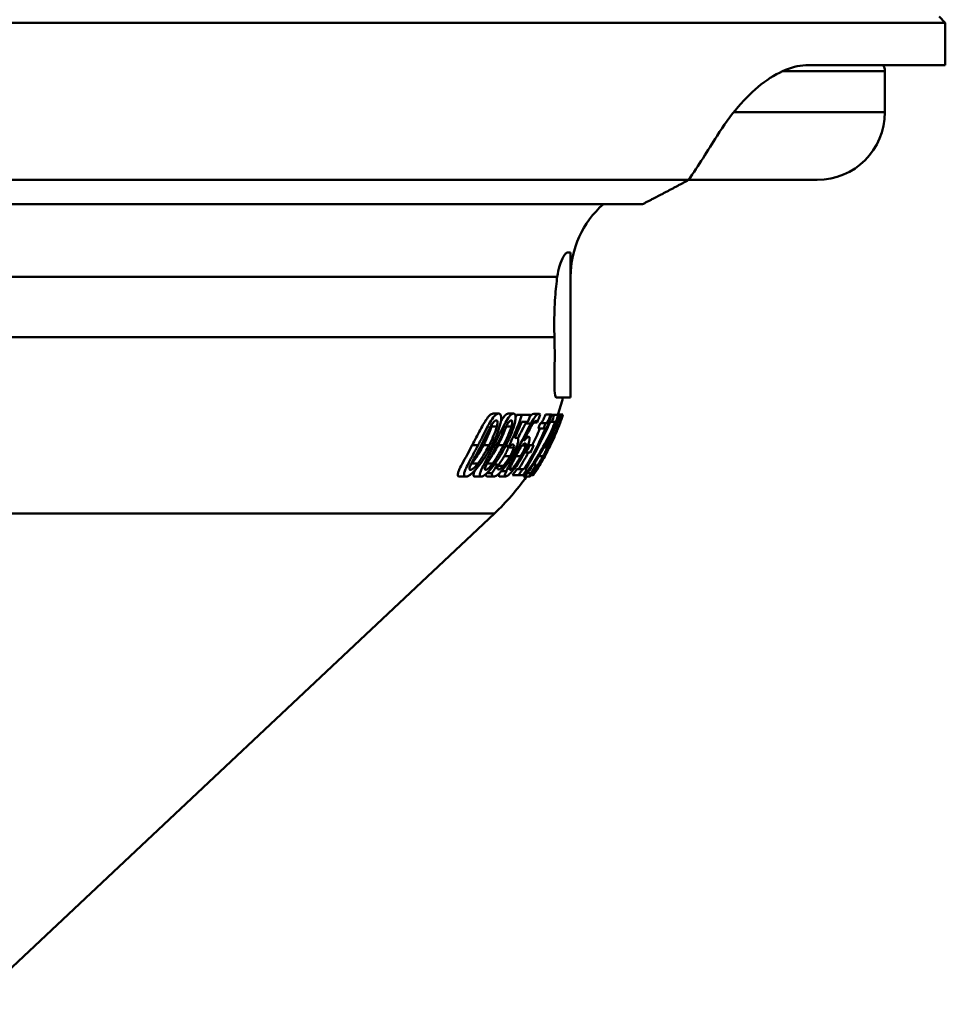
# Paper-space layout 'DF_1' of a CAD drawing. Units: millimetres. Extents: x 0 to 2100, y 0 to 3829.
# Drawn here: x 1016 to 1054, y 1557 to 1598 of the extents above; entities that cross this region are included whole.
import ezdxf

# ---------------------------------------------------------------- set-up
doc = ezdxf.new("R2010")
doc.units = ezdxf.units.MM
doc.header["$LTSCALE"] = 10
doc.layers.add('Visible Edges(ISO)', color=7, linetype='Continuous', lineweight=50)
doc.layers.add('Visible Tangent Edges(ISO)', color=7, linetype='Continuous', lineweight=50)

psp = doc.layouts.new('DF_1')

# ---------------------------------------------------------------- linework, layer by layer
at = {"layer": 'Visible Edges(ISO)'}
for p, q in [((1054.073, 1597.904), (1054.323, 1597.654)), ((1054.323, 1597.654), (928.323, 1597.654)), ((1054.323, 1595.904), (1054.323, 1597.654)), ((1054.323, 1595.904), (1048.659, 1595.904)), ((1051.823, 1593.954), (1051.823, 1595.654)), ((928.323, 1591.154), (1043.707, 1591.154)), ((1049.023, 1591.154), (1043.707, 1591.154)), ((1041.801, 1590.154), (929.323, 1590.154)), ((1038.823, 1588.154), (1038.687, 1588.154)), ((1038.823, 1588.154), (1038.823, 1582.154)), ((1038.823, 1582.154), (1038.24, 1582.154)), ((1035.846, 1581.493), (1035.622, 1581.493)), ((1036.462, 1581.493), (1036.242, 1581.493)), ((1036.807, 1581.442), (1036.588, 1581.442)), ((1036.807, 1581.442), (1037.163, 1581.442)), ((1037.509, 1581.489), (1037.294, 1581.489)), ((1037.991, 1581.45), (1037.778, 1581.45)), ((1037.991, 1581.45), (1038.029, 1581.45)), ((1038.145, 1581.442), (1038.027, 1581.442)), ((1038.145, 1581.442), (1038.315, 1581.442)), ((1038.504, 1581.45), (1038.296, 1581.45)), ((1038.352, 1581.442), (1038.315, 1581.442)), ((1038.352, 1581.442), (1038.442, 1581.442)), ((1038.493, 1581.442), (1038.442, 1581.442)), ((1038.493, 1581.442), (1038.499, 1581.442)), ((1037.058, 1581.148), (1036.789, 1581.148)), ((1037.439, 1581.132), (1037.306, 1581.132)), ((1037.442, 1581.132), (1037.439, 1581.132)), ((1037.787, 1581.102), (1037.571, 1581.102)), ((1038.042, 1581.148), (1037.923, 1581.148)), ((1038.184, 1581.148), (1038.042, 1581.148)), ((1038.34, 1581.148), (1038.274, 1581.148)), ((1038.385, 1581.102), (1038.379, 1581.102)), ((1037.698, 1580.873), (1037.48, 1580.873)), ((1037.769, 1580.873), (1037.698, 1580.873)), ((1038.296, 1580.873), (1038.291, 1580.873)), ((1036.575, 1580.496), (1036.515, 1580.496)), ((1037.083, 1580.539), (1036.972, 1580.539)), ((1038.025, 1580.496), (1038.009, 1580.496)), ((1036.26, 1580.154), (1036.132, 1580.154)), ((1036.474, 1580.099), (1036.243, 1580.099)), ((1036.962, 1580.174), (1036.813, 1580.174)), ((1036.97, 1579.884), (1036.916, 1579.884)), ((1037.146, 1579.884), (1036.97, 1579.884)), ((1037.128, 1580.188), (1037.056, 1580.188)), ((1037.128, 1580.188), (1037.302, 1580.188)), ((1037.86, 1580.099), (1037.71, 1580.099)), ((1037.745, 1579.801), (1037.733, 1579.801)), ((1037.823, 1580.154), (1037.74, 1580.154)), ((1037.783, 1579.801), (1037.745, 1579.801)), ((1037.793, 1579.801), (1037.789, 1579.801)), ((1037.897, 1580.071), (1037.923, 1580.071)), ((1037.927, 1580.154), (1037.91, 1580.154)), ((1037.93, 1580.071), (1037.933, 1580.071)), ((1035.562, 1579.031), (1035.358, 1579.031)), ((1035.795, 1579.386), (1035.663, 1579.386)), ((1035.795, 1579.386), (1035.802, 1579.386)), ((1036.038, 1579.331), (1035.795, 1579.331)), ((1036.831, 1579.197), (1036.59, 1579.197)), ((1036.831, 1579.197), (1036.903, 1579.197)), ((1036.952, 1579.197), (1037.015, 1579.197)), ((1037.168, 1579.031), (1037.032, 1579.031)), ((1037.393, 1579.386), (1037.277, 1579.386)), ((1037.435, 1579.331), (1037.369, 1579.331)), ((1037.393, 1579.386), (1037.395, 1579.386)), ((1037.441, 1579.197), (1037.435, 1579.197)), ((1034.483, 1578.889), (1034.224, 1578.889)), ((1035.119, 1578.889), (1034.863, 1578.889)), ((1035.645, 1578.889), (1035.393, 1578.889)), ((1036.134, 1578.889), (1035.884, 1578.889)), ((1036.662, 1578.942), (1036.416, 1578.942)), ((1036.846, 1578.942), (1036.662, 1578.942)), ((1036.924, 1578.942), (1036.846, 1578.942)), ((1037.124, 1578.889), (1036.879, 1578.889)), ((1036.966, 1578.942), (1036.924, 1578.942)), ((1037.262, 1578.942), (1037.181, 1578.942)), ((1037.268, 1578.942), (1037.262, 1578.942)), ((1037.274, 1578.942), (1037.268, 1578.942)), ((1014.073, 1557.073), (1035.671, 1577.367))]:
    psp.add_line(p, q, dxfattribs=at)
for centre, radius, start, end in [((1051.323, 1595.654), 0.5, 0, 30), ((1049.023, 1593.954), 2.8, 270, 0), ((991.323, 1626.154), 63, 326.25101, 328.22063), ((1042.823, 1587.154), 4, 131.4096, 180), ((1028.823, 1584.654), 10, 341.2627, 345.5225), ((1028.823, 1584.654), 10, 313.2172, 324.7955)]:
    psp.add_arc(centre, radius, start, end, dxfattribs=at)
for points, knots in [([(1048.659, 1595.904), (1048.063, 1595.904), (1047.378, 1595.635), (1046.056, 1594.589), (1045.421, 1593.85), (1044.879, 1592.975)], [1.5584202, 1.5584202, 1.5584202, 1.5584202, 1.9895855, 1.9895855, 2.3916938, 2.3916938, 2.3916938, 2.3916938]), ([(1038.269, 1587.154), (1038.291, 1587.317), (1038.326, 1587.463), (1038.417, 1587.758), (1038.478, 1587.892), (1038.568, 1588.047), (1038.6, 1588.092), (1038.641, 1588.133), (1038.653, 1588.142), (1038.67, 1588.151), (1038.675, 1588.153), (1038.682, 1588.154), (1038.685, 1588.154), (1038.687, 1588.154)], [-0.507901, -0.507901, -0.507901, -0.507901, -0.4420864, -0.4420864, -0.3540923, -0.3540923, -0.2980956, -0.2980956, -0.2722513, -0.2722513, -0.2592751, -0.2592751, -0.2524281, -0.2524281, -0.2524281, -0.2524281]), ([(1038.152, 1584.654), (1038.147, 1584.823), (1038.145, 1584.991), (1038.145, 1585.154), (1038.145, 1585.531), (1038.158, 1585.933), (1038.205, 1586.618), (1038.235, 1586.911), (1038.269, 1587.154)], [-0.0490599, -0.0490599, -0.0490599, -0.0490599, 0, 0, 0, 0.1130372, 0.1130372, 0.2099584, 0.2099584, 0.2099584, 0.2099584]), ([(1038.24, 1582.154), (1038.238, 1582.154), (1038.235, 1582.155), (1038.223, 1582.157), (1038.215, 1582.164), (1038.195, 1582.192), (1038.185, 1582.22), (1038.157, 1582.354), (1038.15, 1582.513), (1038.15, 1582.954), (1038.157, 1583.237), (1038.164, 1583.895), (1038.163, 1584.266), (1038.152, 1584.654)], [-0.4227633, -0.4227633, -0.4227633, -0.4227633, -0.415875, -0.415875, -0.3874556, -0.3874556, -0.3432671, -0.3432671, -0.2332704, -0.2332704, -0.1183523, -0.1183523, -0.000176, -0.000176, -0.000176, -0.000176]), ([(1034.755, 1580.19), (1034.864, 1580.393), (1034.975, 1580.611), (1035.198, 1581.036), (1035.273, 1581.162), (1035.377, 1581.316), (1035.424, 1581.375), (1035.498, 1581.443), (1035.524, 1581.461), (1035.575, 1581.487), (1035.6, 1581.493), (1035.622, 1581.493)], [0, 0, 0, 0, 0.0689718, 0.0689718, 0.1480065, 0.1480065, 0.2199192, 0.2199192, 0.26288, 0.26288, 0.3095759, 0.3095759, 0.3095759, 0.3095759]), ([(1035.846, 1581.493), (1035.813, 1581.493), (1035.778, 1581.481), (1035.7, 1581.426), (1035.661, 1581.387), (1035.556, 1581.253), (1035.497, 1581.155), (1035.322, 1580.844), (1035.18, 1580.553), (1035.046, 1580.29), (1035.02, 1580.24), (1034.994, 1580.19)], [-0.1495035, -0.1495035, -0.1495035, -0.1495035, -0.131368, -0.131368, -0.1142894, -0.1142894, -0.0885905, -0.0885905, -0.0169406, -0.0169406, 0, 0, 0, 0]), ([(1035.565, 1580.192), (1035.653, 1580.364), (1035.737, 1580.548), (1035.852, 1580.849), (1035.894, 1580.98), (1035.942, 1581.187), (1035.949, 1581.248), (1035.954, 1581.344), (1035.95, 1581.387), (1035.926, 1581.459), (1035.904, 1581.48), (1035.868, 1581.491), (1035.857, 1581.493), (1035.846, 1581.493)], [-0.1337435, -0.1337435, -0.1337435, -0.1337435, -0.0999357, -0.0999357, -0.0763149, -0.0763149, -0.0585448, -0.0585448, -0.0366046, -0.0366046, -0.010089, -0.010089, 0, 0, 0, 0]), ([(1036.462, 1581.493), (1036.434, 1581.493), (1036.401, 1581.481), (1036.33, 1581.424), (1036.294, 1581.383), (1036.196, 1581.246), (1036.141, 1581.148), (1035.972, 1580.835), (1035.832, 1580.54), (1035.706, 1580.288), (1035.681, 1580.239), (1035.656, 1580.19)], [-0.1413089, -0.1413089, -0.1413089, -0.1413089, -0.1243525, -0.1243525, -0.1083779, -0.1083779, -0.0847168, -0.0847168, -0.016433, -0.016433, 0, 0, 0, 0]), ([(1035.939, 1581.184), (1035.951, 1581.205), (1035.962, 1581.223), (1036.018, 1581.312), (1036.061, 1581.371), (1036.128, 1581.44), (1036.152, 1581.46), (1036.199, 1581.487), (1036.221, 1581.493), (1036.242, 1581.493)], [0.1310026, 0.1310026, 0.1310026, 0.1310026, 0.1471709, 0.1471709, 0.2191898, 0.2191898, 0.2638637, 0.2638637, 0.3127027, 0.3127027, 0.3127027, 0.3127027]), ([(1036.151, 1580.192), (1036.236, 1580.359), (1036.317, 1580.537), (1036.433, 1580.837), (1036.479, 1580.973), (1036.532, 1581.187), (1036.541, 1581.249), (1036.549, 1581.345), (1036.548, 1581.388), (1036.53, 1581.459), (1036.512, 1581.48), (1036.48, 1581.491), (1036.471, 1581.493), (1036.462, 1581.493)], [-0.1310662, -0.1310662, -0.1310662, -0.1310662, -0.0994211, -0.0994211, -0.0758242, -0.0758242, -0.058089, -0.058089, -0.036076, -0.036076, -0.0097112, -0.0097112, 0, 0, 0, 0]), ([(1036.807, 1581.442), (1036.732, 1581.223), (1036.65, 1581.011), (1036.474, 1580.593), (1036.372, 1580.373), (1036.26, 1580.154)], [0.3065717, 0.3065717, 0.3065717, 0.3065717, 0.3725548, 0.3725548, 0.4427232, 0.4427232, 0.4427232, 0.4427232]), ([(1036.952, 1579.197), (1037.28, 1579.711), (1037.558, 1580.25), (1037.864, 1580.985), (1037.95, 1581.214), (1038.029, 1581.45)], [5.550899, 5.550899, 5.550899, 5.550899, 5.7187174, 5.7187174, 5.7895673, 5.7895673, 5.7895673, 5.7895673]), ([(1037.138, 1581.368), (1037.157, 1581.392), (1037.177, 1581.417), (1037.236, 1581.473), (1037.268, 1581.489), (1037.294, 1581.489)], [0.04407991, 0.04407991, 0.04407991, 0.04407991, 0.05526832, 0.05526832, 0.07533759, 0.07533759, 0.07533759, 0.07533759]), ([(1037.509, 1581.489), (1037.49, 1581.489), (1037.467, 1581.48), (1037.409, 1581.436), (1037.38, 1581.4), (1037.312, 1581.313), (1037.259, 1581.23), (1037.193, 1581.113), (1037.186, 1581.1), (1037.178, 1581.086)], [-0.08036763, -0.08036763, -0.08036763, -0.08036763, -0.06639482, -0.06639482, -0.04900653, -0.04900653, -0.0056673, -0.0056673, 0, 0, 0, 0]), ([(1037.556, 1581.454), (1037.549, 1581.481), (1037.531, 1581.488), (1037.512, 1581.489), (1037.51, 1581.489), (1037.509, 1581.489)], [-0.0284346, -0.0284346, -0.0284346, -0.0284346, -0.00189053, -0.00189053, 0, 0, 0, 0]), ([(1037.571, 1581.102), (1037.591, 1581.102), (1037.614, 1581.114), (1037.656, 1581.169), (1037.669, 1581.192), (1037.69, 1581.231), (1037.703, 1581.259), (1037.737, 1581.339), (1037.759, 1581.395), (1037.778, 1581.45)], [0, 0, 0, 0, 0.0374709, 0.0374709, 0.0604607, 0.0604607, 0.094345, 0.094345, 0.1490064, 0.1490064, 0.1490064, 0.1490064]), ([(1037.991, 1581.45), (1037.971, 1581.393), (1037.949, 1581.334), (1037.914, 1581.252), (1037.902, 1581.225), (1037.882, 1581.188), (1037.869, 1581.165), (1037.831, 1581.117), (1037.812, 1581.106), (1037.793, 1581.102), (1037.79, 1581.102), (1037.787, 1581.102)], [-0.1512587, -0.1512587, -0.1512587, -0.1512587, -0.0907519, -0.0907519, -0.0550343, -0.0550343, -0.0335603, -0.0335603, -0.0055128, -0.0055128, 0, 0, 0, 0]), ([(1038.352, 1581.442), (1038.273, 1581.205), (1038.187, 1580.975), (1038.014, 1580.558), (1037.922, 1580.356), (1037.823, 1580.154)], [0.3061032, 0.3061032, 0.3061032, 0.3061032, 0.3771989, 0.3771989, 0.4415785, 0.4415785, 0.4415785, 0.4415785]), ([(1038.493, 1581.442), (1038.38, 1581.119), (1038.249, 1580.808), (1038.052, 1580.395), (1037.991, 1580.275), (1037.927, 1580.154)], [0.4019937, 0.4019937, 0.4019937, 0.4019937, 0.5263297, 0.5263297, 0.5764085, 0.5764085, 0.5764085, 0.5764085]), ([(1037.93, 1580.071), (1038.045, 1580.299), (1038.149, 1580.527), (1038.333, 1580.972), (1038.419, 1581.203), (1038.499, 1581.442)], [5.5926617, 5.5926617, 5.5926617, 5.5926617, 5.6653074, 5.6653074, 5.7368751, 5.7368751, 5.7368751, 5.7368751]), ([(1038.504, 1581.45), (1038.493, 1581.416), (1038.481, 1581.381), (1038.46, 1581.32), (1038.451, 1581.292), (1038.432, 1581.239), (1038.424, 1581.215), (1038.413, 1581.184), (1038.405, 1581.161), (1038.389, 1581.116), (1038.386, 1581.105), (1038.385, 1581.102), (1038.385, 1581.102), (1038.385, 1581.102)], [-0.1684629, -0.1684629, -0.1684629, -0.1684629, -0.1266052, -0.1266052, -0.0906771, -0.0906771, -0.0530418, -0.0530418, -0.0319997, -0.0319997, -0.0053244, -0.0053244, 0, 0, 0, 0]), ([(1035.507, 1580.952), (1035.538, 1581.008), (1035.571, 1581.061), (1035.635, 1581.15), (1035.658, 1581.172), (1035.701, 1581.206), (1035.724, 1581.215), (1035.745, 1581.215)], [-0.03973969, -0.03973969, -0.03973969, -0.03973969, -0.02927787, -0.02927787, -0.01872238, -0.01872238, 0, 0, 0, 0]), ([(1035.745, 1581.215), (1035.757, 1581.215), (1035.769, 1581.212), (1035.786, 1581.197), (1035.793, 1581.186), (1035.799, 1581.161), (1035.802, 1581.139), (1035.795, 1581.055), (1035.784, 1581.006), (1035.77, 1580.956)], [-0.09094141, -0.09094141, -0.09094141, -0.09094141, -0.06015089, -0.06015089, -0.03330972, -0.03330972, -0.01670823, -0.01670823, 0, 0, 0, 0]), ([(1036.144, 1580.952), (1036.174, 1581.009), (1036.206, 1581.064), (1036.266, 1581.151), (1036.286, 1581.173), (1036.324, 1581.207), (1036.345, 1581.215), (1036.363, 1581.215)], [-0.03978156, -0.03978156, -0.03978156, -0.03978156, -0.02866644, -0.02866644, -0.01814617, -0.01814617, 0, 0, 0, 0]), ([(1036.363, 1581.215), (1036.373, 1581.215), (1036.383, 1581.212), (1036.397, 1581.198), (1036.402, 1581.187), (1036.407, 1581.162), (1036.409, 1581.141), (1036.399, 1581.057), (1036.387, 1581.007), (1036.372, 1580.956)], [-0.08987563, -0.08987563, -0.08987563, -0.08987563, -0.05996572, -0.05996572, -0.03373441, -0.03373441, -0.01698716, -0.01698716, 0, 0, 0, 0]), ([(1036.508, 1580.482), (1036.558, 1580.59), (1036.606, 1580.698), (1036.698, 1580.917), (1036.744, 1581.031), (1036.789, 1581.148)], [5.82377997, 5.82377997, 5.82377997, 5.82377997, 5.85861888, 5.85861888, 5.89495933, 5.89495933, 5.89495933, 5.89495933]), ([(1036.638, 1580.474), (1036.683, 1580.561), (1036.728, 1580.649), (1036.836, 1580.858), (1036.898, 1580.977), (1036.959, 1581.086)], [0.04895765, 0.04895765, 0.04895765, 0.04895765, 0.0780861, 0.0780861, 0.12133232, 0.12133232, 0.12133232, 0.12133232]), ([(1037.178, 1581.086), (1037.107, 1580.955), (1037.032, 1580.809), (1036.894, 1580.534), (1036.807, 1580.357), (1036.667, 1580.086), (1036.655, 1580.063), (1036.643, 1580.04)], [-0.1965508, -0.1965508, -0.1965508, -0.1965508, -0.0916092, -0.0916092, -0.0077263, -0.0077263, 0, 0, 0, 0]), ([(1036.885, 1580.364), (1036.943, 1580.481), (1037.002, 1580.601), (1037.107, 1580.806), (1037.154, 1580.896), (1037.228, 1581.023), (1037.265, 1581.082), (1037.334, 1581.167), (1037.361, 1581.189), (1037.388, 1581.198), (1037.393, 1581.199), (1037.398, 1581.199)], [-0.1697904, -0.1697904, -0.1697904, -0.1697904, -0.1137045, -0.1137045, -0.0664927, -0.0664927, -0.035298, -0.035298, -0.0069615, -0.0069615, 0, 0, 0, 0]), ([(1038.184, 1581.148), (1038.116, 1580.984), (1038.044, 1580.825), (1037.698, 1580.102), (1037.342, 1579.504), (1036.924, 1578.942)], [0.3785808, 0.3785808, 0.3785808, 0.3785808, 0.4352808, 0.4352808, 0.6439579, 0.6439579, 0.6439579, 0.6439579]), ([(1036.966, 1578.942), (1037.382, 1579.504), (1037.734, 1580.102), (1038.065, 1580.799), (1038.124, 1580.932), (1038.182, 1581.067)], [5.7921475, 5.7921475, 5.7921475, 5.7921475, 5.9998342, 5.9998342, 6.0469347, 6.0469347, 6.0469347, 6.0469347]), ([(1037.398, 1581.199), (1037.41, 1581.199), (1037.42, 1581.193), (1037.431, 1581.174), (1037.437, 1581.159), (1037.439, 1581.136), (1037.439, 1581.134), (1037.439, 1581.132)], [-0.0480632, -0.0480632, -0.0480632, -0.0480632, -0.0162087, -0.0162087, -0.00120054, -0.00120054, 0, 0, 0, 0]), ([(1037.596, 1580.367), (1037.676, 1580.517), (1037.751, 1580.667), (1037.872, 1580.923), (1037.922, 1581.035), (1037.97, 1581.148)], [5.84851955, 5.84851955, 5.84851955, 5.84851955, 5.90257245, 5.90257245, 5.94232887, 5.94232887, 5.94232887, 5.94232887]), ([(1037.897, 1580.071), (1037.977, 1580.219), (1038.051, 1580.367), (1038.202, 1580.685), (1038.28, 1580.864), (1038.352, 1581.047)], [6.4956978, 6.4956978, 6.4956978, 6.4956978, 6.5568371, 6.5568371, 6.6294176, 6.6294176, 6.6294176, 6.6294176]), ([(1038.352, 1581.047), (1038.314, 1580.947), (1038.275, 1580.848), (1038.143, 1580.528), (1038.039, 1580.299), (1037.923, 1580.071)], [0.3462641, 0.3462641, 0.3462641, 0.3462641, 0.377611, 0.377611, 0.450279, 0.450279, 0.450279, 0.450279]), ([(1038.002, 1580.482), (1038.044, 1580.573), (1038.083, 1580.665), (1038.173, 1580.883), (1038.225, 1581.014), (1038.274, 1581.148)], [5.64944912, 5.64944912, 5.64944912, 5.64944912, 5.67883762, 5.67883762, 5.72026972, 5.72026972, 5.72026972, 5.72026972]), ([(1035.121, 1580.19), (1035.196, 1580.336), (1035.27, 1580.483), (1035.394, 1580.736), (1035.452, 1580.853), (1035.507, 1580.952)], [-0.0853358, -0.0853358, -0.0853358, -0.0853358, -0.03591867, -0.03591867, 0, 0, 0, 0]), ([(1035.213, 1580.192), (1035.258, 1580.277), (1035.302, 1580.365), (1035.47, 1580.72), (1035.517, 1580.864), (1035.543, 1580.956)], [0, 0, 0, 0, 0.0289231, 0.0289231, 0.1182822, 0.1182822, 0.1182822, 0.1182822]), ([(1035.77, 1580.956), (1035.737, 1580.833), (1035.683, 1580.699), (1035.596, 1580.491), (1035.523, 1580.336), (1035.449, 1580.192)], [-0.06860535, -0.06860535, -0.06860535, -0.06860535, -0.04872839, -0.04872839, 0, 0, 0, 0]), ([(1035.766, 1580.19), (1035.841, 1580.336), (1035.913, 1580.483), (1036.035, 1580.736), (1036.091, 1580.853), (1036.144, 1580.952)], [-0.08488699, -0.08488699, -0.08488699, -0.08488699, -0.03566, -0.03566, 0, 0, 0, 0]), ([(1035.819, 1580.192), (1035.863, 1580.278), (1035.907, 1580.366), (1036.074, 1580.723), (1036.121, 1580.866), (1036.148, 1580.956)], [0, 0, 0, 0, 0.0290129, 0.0290129, 0.1187113, 0.1187113, 0.1187113, 0.1187113]), ([(1036.372, 1580.956), (1036.337, 1580.833), (1036.283, 1580.699), (1036.197, 1580.492), (1036.125, 1580.337), (1036.051, 1580.192)], [-0.06853189, -0.06853189, -0.06853189, -0.06853189, -0.04866369, -0.04866369, 0, 0, 0, 0]), ([(1037.769, 1580.873), (1037.755, 1580.838), (1037.741, 1580.803), (1037.511, 1580.251), (1037.233, 1579.711), (1036.903, 1579.197)], [0.3648804, 0.3648804, 0.3648804, 0.3648804, 0.3760977, 0.3760977, 0.544112, 0.544112, 0.544112, 0.544112]), ([(1037.236, 1580.188), (1037.348, 1580.409), (1037.449, 1580.629), (1037.543, 1580.854), (1037.547, 1580.863), (1037.551, 1580.873)], [5.54166722, 5.54166722, 5.54166722, 5.54166722, 5.61184649, 5.61184649, 5.61487797, 5.61487797, 5.61487797, 5.61487797]), ([(1038.294, 1580.873), (1038.278, 1580.832), (1038.261, 1580.791), (1038.152, 1580.527), (1038.048, 1580.299), (1037.932, 1580.071)], [0.36458068, 0.36458068, 0.36458068, 0.36458068, 0.3776382, 0.3776382, 0.45027009, 0.45027009, 0.45027009, 0.45027009]), ([(1036.26, 1580.154), (1036.292, 1580.172), (1036.363, 1580.211), (1036.42, 1580.214), (1036.423, 1580.214), (1036.425, 1580.214)], [-0.06403108, -0.06403108, -0.06403108, -0.06403108, -0.00309698, -0.00309698, 0, 0, 0, 0]), ([(1036.4, 1579.736), (1036.443, 1579.814), (1036.488, 1579.896), (1036.552, 1580.032), (1036.578, 1580.091), (1036.624, 1580.217), (1036.639, 1580.272), (1036.649, 1580.326), (1036.65, 1580.333), (1036.651, 1580.34)], [-0.08120468, -0.08120468, -0.08120468, -0.08120468, -0.04891467, -0.04891467, -0.02567372, -0.02567372, -0.00336101, -0.00336101, 0, 0, 0, 0]), ([(1036.425, 1580.214), (1036.454, 1580.214), (1036.473, 1580.201), (1036.482, 1580.158), (1036.482, 1580.138), (1036.476, 1580.108), (1036.475, 1580.103), (1036.474, 1580.099)], [-0.03945029, -0.03945029, -0.03945029, -0.03945029, -0.01485072, -0.01485072, -0.00205578, -0.00205578, 0, 0, 0, 0]), ([(1036.575, 1580.496), (1036.564, 1580.496), (1036.544, 1580.495), (1036.511, 1580.483), (1036.509, 1580.482), (1036.508, 1580.482)], [-0.03166601, -0.03166601, -0.03166601, -0.03166601, -0.00141849, -0.00141849, 0, 0, 0, 0]), ([(1036.651, 1580.34), (1036.656, 1580.368), (1036.658, 1580.393), (1036.657, 1580.434), (1036.653, 1580.45), (1036.641, 1580.474), (1036.626, 1580.493), (1036.583, 1580.496), (1036.579, 1580.496), (1036.575, 1580.496)], [-0.1407173, -0.1407173, -0.1407173, -0.1407173, -0.0957162, -0.0957162, -0.0530945, -0.0530945, -0.0042993, -0.0042993, 0, 0, 0, 0]), ([(1036.767, 1580.123), (1036.818, 1580.182), (1036.849, 1580.21), (1036.895, 1580.249), (1036.918, 1580.261), (1036.936, 1580.261)], [-0.04055549, -0.04055549, -0.04055549, -0.04055549, -0.024369, -0.024369, 0, 0, 0, 0]), ([(1036.845, 1579.752), (1036.89, 1579.832), (1036.933, 1579.915), (1036.999, 1580.054), (1037.032, 1580.125), (1037.084, 1580.262), (1037.101, 1580.319), (1037.114, 1580.376), (1037.116, 1580.383), (1037.117, 1580.391)], [-0.0901709, -0.0901709, -0.0901709, -0.0901709, -0.05326268, -0.05326268, -0.02688138, -0.02688138, -0.00369297, -0.00369297, 0, 0, 0, 0]), ([(1037.083, 1580.539), (1037.063, 1580.539), (1037.038, 1580.526), (1036.989, 1580.482), (1036.956, 1580.45), (1036.895, 1580.376), (1036.89, 1580.37), (1036.885, 1580.364)], [-0.1196009, -0.1196009, -0.1196009, -0.1196009, -0.0443229, -0.0443229, -0.0034267, -0.0034267, 0, 0, 0, 0]), ([(1036.936, 1580.261), (1036.949, 1580.261), (1036.964, 1580.255), (1036.97, 1580.22), (1036.968, 1580.2), (1036.962, 1580.174)], [-0.03402682, -0.03402682, -0.03402682, -0.03402682, -0.01266607, -0.01266607, 0, 0, 0, 0]), ([(1037.117, 1580.391), (1037.127, 1580.439), (1037.131, 1580.483), (1037.122, 1580.517), (1037.114, 1580.535), (1037.087, 1580.538), (1037.085, 1580.539), (1037.083, 1580.539)], [-0.1153577, -0.1153577, -0.1153577, -0.1153577, -0.0404935, -0.0404935, -0.0031823, -0.0031823, 0, 0, 0, 0]), ([(1037.697, 1579.736), (1037.738, 1579.811), (1037.78, 1579.89), (1037.854, 1580.036), (1037.881, 1580.091), (1037.935, 1580.208), (1037.962, 1580.268), (1037.985, 1580.327), (1037.988, 1580.334), (1037.99, 1580.34)], [-0.0656148, -0.0656148, -0.0656148, -0.0656148, -0.04647985, -0.04647985, -0.02829823, -0.02829823, -0.00327734, -0.00327734, 0, 0, 0, 0]), ([(1037.823, 1580.154), (1037.84, 1580.174), (1037.858, 1580.192), (1037.865, 1580.199), (1037.87, 1580.203), (1037.879, 1580.211), (1037.884, 1580.213), (1037.889, 1580.214), (1037.889, 1580.214), (1037.89, 1580.214)], [-0.03278851, -0.03278851, -0.03278851, -0.03278851, -0.02680399, -0.02680399, -0.01720403, -0.01720403, -0.00283811, -0.00283811, 0, 0, 0, 0]), ([(1037.89, 1580.214), (1037.898, 1580.214), (1037.896, 1580.198), (1037.885, 1580.161), (1037.877, 1580.14), (1037.864, 1580.107), (1037.862, 1580.103), (1037.86, 1580.099)], [-0.03674858, -0.03674858, -0.03674858, -0.03674858, -0.01620264, -0.01620264, -0.00200675, -0.00200675, 0, 0, 0, 0]), ([(1037.99, 1580.34), (1038.001, 1580.368), (1038.011, 1580.393), (1038.025, 1580.434), (1038.029, 1580.45), (1038.034, 1580.474), (1038.037, 1580.493), (1038.027, 1580.496), (1038.026, 1580.496), (1038.025, 1580.496)], [-0.1398416, -0.1398416, -0.1398416, -0.1398416, -0.0942669, -0.0942669, -0.0517501, -0.0517501, -0.0039534, -0.0039534, 0, 0, 0, 0]), ([(1038.025, 1580.496), (1038.022, 1580.496), (1038.016, 1580.495), (1038.003, 1580.483), (1038.003, 1580.482), (1038.002, 1580.482)], [-0.03039814, -0.03039814, -0.03039814, -0.03039814, -0.00128573, -0.00128573, 0, 0, 0, 0]), ([(1034.224, 1578.889), (1034.194, 1578.889), (1034.17, 1578.899), (1034.15, 1578.944), (1034.149, 1578.972), (1034.163, 1579.045), (1034.177, 1579.087), (1034.212, 1579.172), (1034.24, 1579.235), (1034.402, 1579.55), (1034.568, 1579.839), (1034.755, 1580.19)], [0, 0, 0, 0, 0.0261211, 0.0261211, 0.0457558, 0.0457558, 0.0644573, 0.0644573, 0.0801246, 0.0801246, 0.1136293, 0.1136293, 0.1136293, 0.1136293]), ([(1034.994, 1580.19), (1034.849, 1579.912), (1034.717, 1579.672), (1034.541, 1579.335), (1034.5, 1579.248), (1034.453, 1579.139), (1034.433, 1579.087), (1034.41, 1579), (1034.407, 1578.967), (1034.415, 1578.924), (1034.423, 1578.911), (1034.441, 1578.898), (1034.448, 1578.895), (1034.46, 1578.892), (1034.464, 1578.891), (1034.473, 1578.89), (1034.478, 1578.889), (1034.483, 1578.889)], [-0.1202343, -0.1202343, -0.1202343, -0.1202343, -0.0926923, -0.0926923, -0.0723959, -0.0723959, -0.0513838, -0.0513838, -0.0316006, -0.0316006, -0.0166985, -0.0166985, -0.0086258, -0.0086258, -0.0043735, -0.0043735, 0, 0, 0, 0]), ([(1034.483, 1578.889), (1034.515, 1578.889), (1034.553, 1578.9), (1034.642, 1578.948), (1034.691, 1578.984), (1034.838, 1579.113), (1034.931, 1579.218), (1035.149, 1579.488), (1035.32, 1579.739), (1035.513, 1580.094), (1035.539, 1580.143), (1035.565, 1580.192)], [-0.2204579, -0.2204579, -0.2204579, -0.2204579, -0.1940181, -0.1940181, -0.1681019, -0.1681019, -0.1213853, -0.1213853, -0.0165568, -0.0165568, 0, 0, 0, 0]), ([(1034.718, 1579.436), (1034.783, 1579.568), (1034.854, 1579.696), (1034.951, 1579.871), (1035.031, 1580.018), (1035.121, 1580.19)], [-0.08435475, -0.08435475, -0.08435475, -0.08435475, -0.05829178, -0.05829178, 0, 0, 0, 0]), ([(1034.734, 1579.43), (1034.789, 1579.5), (1034.845, 1579.578), (1034.992, 1579.799), (1035.104, 1579.986), (1035.213, 1580.192)], [0, 0, 0, 0, 0.02775621, 0.02775621, 0.0801798, 0.0801798, 0.0801798, 0.0801798]), ([(1035.449, 1580.192), (1035.33, 1579.962), (1035.24, 1579.814), (1035.131, 1579.638), (1035.055, 1579.525), (1034.982, 1579.43)], [-0.06227843, -0.06227843, -0.06227843, -0.06227843, -0.03764255, -0.03764255, 0, 0, 0, 0]), ([(1035.656, 1580.19), (1035.515, 1579.916), (1035.388, 1579.682), (1035.216, 1579.356), (1035.169, 1579.263), (1035.113, 1579.14), (1035.091, 1579.086), (1035.064, 1578.999), (1035.059, 1578.965), (1035.063, 1578.923), (1035.069, 1578.91), (1035.083, 1578.898), (1035.089, 1578.895), (1035.099, 1578.892), (1035.103, 1578.891), (1035.11, 1578.89), (1035.114, 1578.889), (1035.119, 1578.889)], [-0.1340862, -0.1340862, -0.1340862, -0.1340862, -0.0979648, -0.0979648, -0.0725486, -0.0725486, -0.0509157, -0.0509157, -0.0308118, -0.0308118, -0.016223, -0.016223, -0.0083637, -0.0083637, -0.0042351, -0.0042351, 0, 0, 0, 0]), ([(1035.119, 1578.889), (1035.146, 1578.889), (1035.181, 1578.901), (1035.264, 1578.95), (1035.31, 1578.987), (1035.449, 1579.116), (1035.536, 1579.22), (1035.745, 1579.49), (1035.912, 1579.742), (1036.102, 1580.096), (1036.127, 1580.144), (1036.151, 1580.192)], [-0.2200359, -0.2200359, -0.2200359, -0.2200359, -0.1930811, -0.1930811, -0.1666977, -0.1666977, -0.1207382, -0.1207382, -0.0161255, -0.0161255, 0, 0, 0, 0]), ([(1035.366, 1579.436), (1035.433, 1579.568), (1035.503, 1579.696), (1035.599, 1579.871), (1035.678, 1580.017), (1035.766, 1580.19)], [-0.08414256, -0.08414256, -0.08414256, -0.08414256, -0.05813947, -0.05813947, 0, 0, 0, 0]), ([(1035.391, 1579.485), (1035.431, 1579.54), (1035.471, 1579.599), (1035.601, 1579.799), (1035.711, 1579.985), (1035.819, 1580.192)], [0.00697131, 0.00697131, 0.00697131, 0.00697131, 0.02766495, 0.02766495, 0.07920375, 0.07920375, 0.07920375, 0.07920375]), ([(1036.051, 1580.192), (1035.934, 1579.961), (1035.845, 1579.814), (1035.739, 1579.638), (1035.665, 1579.525), (1035.595, 1579.43)], [-0.06162335, -0.06162335, -0.06162335, -0.06162335, -0.0372808, -0.0372808, 0, 0, 0, 0]), ([(1036.079, 1579.738), (1036.108, 1579.788), (1036.138, 1579.842), (1036.175, 1579.917), (1036.196, 1579.96), (1036.227, 1580.041), (1036.237, 1580.072), (1036.243, 1580.099)], [0, 0, 0, 0, 0.0173684, 0.0173684, 0.02558612, 0.02558612, 0.03160455, 0.03160455, 0.03160455, 0.03160455]), ([(1036.643, 1580.04), (1036.473, 1579.714), (1036.364, 1579.517), (1036.251, 1579.3), (1036.208, 1579.217), (1036.171, 1579.135), (1036.166, 1579.125), (1036.162, 1579.116)], [-0.08186202, -0.08186202, -0.08186202, -0.08186202, -0.03429562, -0.03429562, -0.00397755, -0.00397755, 0, 0, 0, 0]), ([(1036.474, 1580.099), (1036.47, 1580.081), (1036.465, 1580.061), (1036.45, 1580.016), (1036.441, 1579.991), (1036.417, 1579.934), (1036.391, 1579.874), (1036.326, 1579.757), (1036.32, 1579.747), (1036.315, 1579.738)], [-0.09745636, -0.09745636, -0.09745636, -0.09745636, -0.06948224, -0.06948224, -0.04026889, -0.04026889, -0.00315801, -0.00315801, 0, 0, 0, 0]), ([(1036.341, 1579.305), (1036.353, 1579.335), (1036.37, 1579.371), (1036.415, 1579.461), (1036.444, 1579.518), (1036.529, 1579.681), (1036.62, 1579.846), (1036.683, 1579.965)], [-0.05500551, -0.05500551, -0.05500551, -0.05500551, -0.04931999, -0.04931999, -0.040573, -0.040573, 0, 0, 0, 0]), ([(1036.683, 1579.965), (1036.708, 1580.012), (1036.726, 1580.045), (1036.742, 1580.076), (1036.754, 1580.099), (1036.767, 1580.123)], [-0.01036555, -0.01036555, -0.01036555, -0.01036555, -0.0080249, -0.0080249, 0, 0, 0, 0]), ([(1036.962, 1580.174), (1036.956, 1580.15), (1036.948, 1580.123), (1036.925, 1580.057), (1036.911, 1580.023), (1036.864, 1579.918), (1036.816, 1579.826), (1036.767, 1579.738)], [-0.04903985, -0.04903985, -0.04903985, -0.04903985, -0.04054439, -0.04054439, -0.03033021, -0.03033021, 0, 0, 0, 0]), ([(1037.783, 1579.801), (1037.634, 1579.526), (1037.469, 1579.253), (1037.282, 1578.973), (1037.272, 1578.957), (1037.262, 1578.942)], [0.47883186, 0.47883186, 0.47883186, 0.47883186, 0.56644017, 0.56644017, 0.57150924, 0.57150924, 0.57150924, 0.57150924]), ([(1037.268, 1578.942), (1037.278, 1578.957), (1037.288, 1578.972), (1037.476, 1579.253), (1037.64, 1579.526), (1037.789, 1579.801)], [5.47143506, 5.47143506, 5.47143506, 5.47143506, 5.47648154, 5.47648154, 5.56410937, 5.56410937, 5.56410937, 5.56410937]), ([(1037.86, 1580.099), (1037.851, 1580.077), (1037.84, 1580.053), (1037.817, 1580.004), (1037.803, 1579.974), (1037.756, 1579.88), (1037.724, 1579.82), (1037.689, 1579.756), (1037.684, 1579.747), (1037.679, 1579.738)], [-0.05270186, -0.05270186, -0.05270186, -0.05270186, -0.03568182, -0.03568182, -0.02195915, -0.02195915, -0.00298974, -0.00298974, 0, 0, 0, 0]), ([(1034.678, 1579.167), (1034.664, 1579.167), (1034.652, 1579.171), (1034.638, 1579.19), (1034.636, 1579.202), (1034.639, 1579.241), (1034.647, 1579.268), (1034.67, 1579.335), (1034.693, 1579.386), (1034.718, 1579.436)], [-0.0449183, -0.0449183, -0.0449183, -0.0449183, -0.03504273, -0.03504273, -0.02746931, -0.02746931, -0.01781499, -0.01781499, 0, 0, 0, 0]), ([(1034.982, 1579.43), (1034.938, 1579.372), (1034.891, 1579.317), (1034.804, 1579.23), (1034.775, 1579.208), (1034.724, 1579.176), (1034.699, 1579.167), (1034.678, 1579.167)], [-0.04249697, -0.04249697, -0.04249697, -0.04249697, -0.03006597, -0.03006597, -0.01832726, -0.01832726, 0, 0, 0, 0]), ([(1035.311, 1579.167), (1035.299, 1579.167), (1035.289, 1579.17), (1035.279, 1579.188), (1035.277, 1579.2), (1035.282, 1579.238), (1035.29, 1579.265), (1035.316, 1579.334), (1035.34, 1579.385), (1035.366, 1579.436)], [-0.04579226, -0.04579226, -0.04579226, -0.04579226, -0.03625444, -0.03625444, -0.02825438, -0.02825438, -0.01821521, -0.01821521, 0, 0, 0, 0]), ([(1035.595, 1579.43), (1035.551, 1579.371), (1035.504, 1579.313), (1035.423, 1579.228), (1035.397, 1579.207), (1035.351, 1579.175), (1035.329, 1579.167), (1035.311, 1579.167)], [-0.04334457, -0.04334457, -0.04334457, -0.04334457, -0.02949313, -0.02949313, -0.01763216, -0.01763216, 0, 0, 0, 0]), ([(1035.795, 1579.331), (1035.83, 1579.372), (1035.866, 1579.417), (1035.945, 1579.524), (1036.004, 1579.609), (1036.079, 1579.738)], [0, 0, 0, 0, 0.01910026, 0.01910026, 0.0421673, 0.0421673, 0.0421673, 0.0421673]), ([(1035.974, 1579.135), (1036.041, 1579.208), (1036.109, 1579.293), (1036.226, 1579.455), (1036.297, 1579.558), (1036.385, 1579.711), (1036.393, 1579.724), (1036.4, 1579.736)], [-0.1185742, -0.1185742, -0.1185742, -0.1185742, -0.0530359, -0.0530359, -0.0043184, -0.0043184, 0, 0, 0, 0]), ([(1036.315, 1579.738), (1036.272, 1579.662), (1036.225, 1579.586), (1036.139, 1579.459), (1036.096, 1579.401), (1036.047, 1579.341), (1036.043, 1579.336), (1036.038, 1579.331)], [-0.05753137, -0.05753137, -0.05753137, -0.05753137, -0.02691835, -0.02691835, -0.00239148, -0.00239148, 0, 0, 0, 0]), ([(1036.767, 1579.738), (1036.709, 1579.635), (1036.645, 1579.53), (1036.549, 1579.392), (1036.504, 1579.329), (1036.425, 1579.238), (1036.398, 1579.21), (1036.351, 1579.172), (1036.333, 1579.163), (1036.32, 1579.163)], [-0.1236294, -0.1236294, -0.1236294, -0.1236294, -0.0645138, -0.0645138, -0.0353625, -0.0353625, -0.0179505, -0.0179505, 0, 0, 0, 0]), ([(1036.415, 1579.124), (1036.479, 1579.198), (1036.546, 1579.286), (1036.66, 1579.448), (1036.734, 1579.558), (1036.83, 1579.726), (1036.838, 1579.739), (1036.845, 1579.752)], [-0.1320212, -0.1320212, -0.1320212, -0.1320212, -0.0580274, -0.0580274, -0.0045218, -0.0045218, 0, 0, 0, 0]), ([(1037.326, 1579.135), (1037.362, 1579.186), (1037.4, 1579.242), (1037.471, 1579.353), (1037.514, 1579.421), (1037.602, 1579.568), (1037.64, 1579.634), (1037.684, 1579.712), (1037.691, 1579.724), (1037.697, 1579.736)], [-0.09231066, -0.09231066, -0.09231066, -0.09231066, -0.05686412, -0.05686412, -0.02695269, -0.02695269, -0.00408569, -0.00408569, 0, 0, 0, 0]), ([(1037.679, 1579.738), (1037.64, 1579.667), (1037.598, 1579.593), (1037.526, 1579.474), (1037.486, 1579.408), (1037.441, 1579.341), (1037.438, 1579.336), (1037.435, 1579.331)], [-0.0646164, -0.0646164, -0.0646164, -0.0646164, -0.02893004, -0.02893004, -0.00213978, -0.00213978, 0, 0, 0, 0]), ([(1034.863, 1578.889), (1034.837, 1578.889), (1034.817, 1578.899), (1034.803, 1578.944), (1034.805, 1578.973), (1034.825, 1579.048), (1034.841, 1579.091), (1034.864, 1579.142), (1034.865, 1579.146), (1034.867, 1579.15)], [0, 0, 0, 0, 0.025775, 0.025775, 0.04587414, 0.04587414, 0.06509704, 0.06509704, 0.06649071, 0.06649071, 0.06649071, 0.06649071]), ([(1035.393, 1578.889), (1035.367, 1578.889), (1035.347, 1578.897), (1035.324, 1578.926), (1035.311, 1578.948), (1035.31, 1578.988)], [0, 0, 0, 0, 0.02893263, 0.02893263, 0.04869805, 0.04869805, 0.04869805, 0.04869805]), ([(1035.562, 1579.031), (1035.56, 1579.013), (1035.56, 1578.996), (1035.564, 1578.953), (1035.573, 1578.929), (1035.593, 1578.906), (1035.601, 1578.9), (1035.616, 1578.893), (1035.621, 1578.892), (1035.63, 1578.89), (1035.633, 1578.89), (1035.637, 1578.89), (1035.639, 1578.89), (1035.642, 1578.889), (1035.643, 1578.889), (1035.645, 1578.889)], [-0.06747293, -0.06747293, -0.06747293, -0.06747293, -0.05488599, -0.05488599, -0.02864417, -0.02864417, -0.01441214, -0.01441214, -0.00723758, -0.00723758, -0.00362447, -0.00362447, -0.00180639, -0.00180639, 0, 0, 0, 0]), ([(1035.795, 1579.386), (1035.723, 1579.271), (1035.649, 1579.158), (1035.569, 1579.042), (1035.566, 1579.036), (1035.562, 1579.031)], [0.52499349, 0.52499349, 0.52499349, 0.52499349, 0.56221939, 0.56221939, 0.56394299, 0.56394299, 0.56394299, 0.56394299]), ([(1035.645, 1578.889), (1035.661, 1578.889), (1035.68, 1578.894), (1035.725, 1578.914), (1035.749, 1578.929), (1035.811, 1578.974), (1035.87, 1579.021), (1035.961, 1579.119), (1035.968, 1579.127), (1035.974, 1579.135)], [-0.1235214, -0.1235214, -0.1235214, -0.1235214, -0.0863201, -0.0863201, -0.0500962, -0.0500962, -0.0037271, -0.0037271, 0, 0, 0, 0]), ([(1035.792, 1579.252), (1035.787, 1579.303), (1035.795, 1579.353), (1035.801, 1579.382), (1035.801, 1579.384), (1035.802, 1579.386)], [-0.01501657, -0.01501657, -0.01501657, -0.01501657, -0.0010348, -0.0010348, 0, 0, 0, 0]), ([(1035.845, 1579.179), (1035.819, 1579.179), (1035.803, 1579.191), (1035.793, 1579.247), (1035.792, 1579.25), (1035.792, 1579.252)], [-0.05285173, -0.05285173, -0.05285173, -0.05285173, -0.00213454, -0.00213454, 0, 0, 0, 0]), ([(1036.038, 1579.331), (1036.018, 1579.307), (1035.997, 1579.285), (1035.96, 1579.248), (1035.942, 1579.232), (1035.909, 1579.206), (1035.877, 1579.183), (1035.848, 1579.179), (1035.847, 1579.179), (1035.845, 1579.179)], [-0.08307891, -0.08307891, -0.08307891, -0.08307891, -0.05585948, -0.05585948, -0.02993042, -0.02993042, -0.00213167, -0.00213167, 0, 0, 0, 0]), ([(1035.884, 1578.889), (1035.867, 1578.889), (1035.856, 1578.898), (1035.852, 1578.941), (1035.859, 1578.971), (1035.875, 1579.017), (1035.879, 1579.029), (1035.884, 1579.041)], [0, 0, 0, 0, 0.02354097, 0.02354097, 0.04695245, 0.04695245, 0.05412824, 0.05412824, 0.05412824, 0.05412824]), ([(1036.162, 1579.116), (1036.143, 1579.072), (1036.127, 1579.032), (1036.109, 1578.976), (1036.101, 1578.947), (1036.103, 1578.912), (1036.106, 1578.904), (1036.114, 1578.895), (1036.117, 1578.893), (1036.123, 1578.891), (1036.125, 1578.89), (1036.128, 1578.89), (1036.129, 1578.89), (1036.132, 1578.889), (1036.133, 1578.889), (1036.134, 1578.889)], [-0.08374159, -0.08374159, -0.08374159, -0.08374159, -0.04860885, -0.04860885, -0.02498248, -0.02498248, -0.01287769, -0.01287769, -0.00656077, -0.00656077, -0.00331037, -0.00331037, -0.00165583, -0.00165583, 0, 0, 0, 0]), ([(1036.134, 1578.889), (1036.156, 1578.889), (1036.188, 1578.905), (1036.266, 1578.967), (1036.319, 1579.015), (1036.402, 1579.109), (1036.408, 1579.117), (1036.415, 1579.124)], [-0.09814844, -0.09814844, -0.09814844, -0.09814844, -0.04775274, -0.04775274, -0.00370454, -0.00370454, 0, 0, 0, 0]), ([(1036.32, 1579.163), (1036.312, 1579.163), (1036.307, 1579.166), (1036.301, 1579.186), (1036.305, 1579.206), (1036.313, 1579.236), (1036.326, 1579.27), (1036.341, 1579.305)], [-0.02108281, -0.02108281, -0.02108281, -0.02108281, -0.01868868, -0.01868868, -0.01483813, -0.01483813, 0, 0, 0, 0]), ([(1036.416, 1578.942), (1036.457, 1579), (1036.498, 1579.059), (1036.555, 1579.145), (1036.573, 1579.171), (1036.59, 1579.197)], [5.41482853, 5.41482853, 5.41482853, 5.41482853, 5.43447616, 5.43447616, 5.44318101, 5.44318101, 5.44318101, 5.44318101]), ([(1036.831, 1579.197), (1036.79, 1579.134), (1036.749, 1579.07), (1036.692, 1578.986), (1036.677, 1578.964), (1036.662, 1578.942)], [0.5441949, 0.5441949, 0.5441949, 0.5441949, 0.56503364, 0.56503364, 0.57229593, 0.57229593, 0.57229593, 0.57229593]), ([(1036.846, 1578.942), (1036.86, 1578.962), (1036.873, 1578.982), (1036.93, 1579.066), (1036.973, 1579.132), (1037.015, 1579.197)], [5.51597961, 5.51597961, 5.51597961, 5.51597961, 5.52256191, 5.52256191, 5.54404603, 5.54404603, 5.54404603, 5.54404603]), ([(1037.168, 1579.031), (1037.15, 1578.995), (1037.138, 1578.966), (1037.117, 1578.91), (1037.117, 1578.899), (1037.118, 1578.893), (1037.119, 1578.892), (1037.12, 1578.89), (1037.121, 1578.89), (1037.122, 1578.89), (1037.122, 1578.89), (1037.123, 1578.889), (1037.123, 1578.889), (1037.124, 1578.889)], [-0.03750423, -0.03750423, -0.03750423, -0.03750423, -0.02822883, -0.02822883, -0.01348407, -0.01348407, -0.00675177, -0.00675177, -0.00337551, -0.00337551, -0.00167974, -0.00167974, 0, 0, 0, 0]), ([(1037.124, 1578.889), (1037.128, 1578.889), (1037.136, 1578.894), (1037.158, 1578.916), (1037.173, 1578.932), (1037.212, 1578.979), (1037.249, 1579.025), (1037.316, 1579.12), (1037.321, 1579.127), (1037.326, 1579.135)], [-0.1185619, -0.1185619, -0.1185619, -0.1185619, -0.0811282, -0.0811282, -0.0452633, -0.0452633, -0.0033243, -0.0033243, 0, 0, 0, 0]), ([(1037.441, 1579.197), (1037.396, 1579.127), (1037.351, 1579.057), (1037.294, 1578.972), (1037.284, 1578.957), (1037.274, 1578.942)], [0.54350596, 0.54350596, 0.54350596, 0.54350596, 0.56646817, 0.56646817, 0.57149369, 0.57149369, 0.57149369, 0.57149369]), ([(1037.316, 1579.179), (1037.312, 1579.179), (1037.311, 1579.183), (1037.316, 1579.202), (1037.321, 1579.218), (1037.333, 1579.248), (1037.334, 1579.25), (1037.335, 1579.252)], [-0.06664419, -0.06664419, -0.06664419, -0.06664419, -0.02771244, -0.02771244, -0.00203258, -0.00203258, 0, 0, 0, 0]), ([(1037.435, 1579.331), (1037.418, 1579.306), (1037.402, 1579.283), (1037.375, 1579.244), (1037.363, 1579.229), (1037.344, 1579.204), (1037.325, 1579.182), (1037.317, 1579.179), (1037.316, 1579.179), (1037.316, 1579.179)], [-0.08332212, -0.08332212, -0.08332212, -0.08332212, -0.05493572, -0.05493572, -0.02791735, -0.02791735, -0.00195194, -0.00195194, 0, 0, 0, 0]), ([(1037.335, 1579.252), (1037.342, 1579.27), (1037.351, 1579.291), (1037.367, 1579.327), (1037.379, 1579.353), (1037.393, 1579.382), (1037.394, 1579.384), (1037.395, 1579.386)], [-0.04181032, -0.04181032, -0.04181032, -0.04181032, -0.01568221, -0.01568221, -0.00100383, -0.00100383, 0, 0, 0, 0]), ([(1036.879, 1578.889), (1036.871, 1578.889), (1036.872, 1578.902), (1036.882, 1578.932), (1036.884, 1578.936), (1036.886, 1578.942)], [0, 0, 0, 0, 0.03525787, 0.03525787, 0.04068871, 0.04068871, 0.04068871, 0.04068871])]:
    psp.add_open_spline(points, degree=3, knots=knots, dxfattribs=at)
for points, degree in [([(1041.801, 1590.154), (1042.754, 1590.645), (1043.707, 1591.154)], 2), ([(1036.547, 1581.327), (1036.561, 1581.365), (1036.575, 1581.403), (1036.588, 1581.442)], 3), ([(1037.058, 1581.148), (1037.094, 1581.245), (1037.129, 1581.343), (1037.163, 1581.442)], 3), ([(1037.442, 1581.132), (1037.481, 1581.238), (1037.52, 1581.345), (1037.556, 1581.454)], 3), ([(1038.145, 1581.442), (1038.112, 1581.343), (1038.077, 1581.245), (1038.042, 1581.148)], 3), ([(1038.182, 1581.067), (1038.228, 1581.19), (1038.272, 1581.315), (1038.315, 1581.442)], 3), ([(1038.34, 1581.148), (1038.375, 1581.245), (1038.409, 1581.343), (1038.442, 1581.442)], 3), ([(1035.543, 1580.956), (1035.552, 1580.988), (1035.56, 1581.02), (1035.565, 1581.05)], 3), ([(1036.959, 1581.086), (1036.971, 1581.107), (1036.983, 1581.128), (1036.994, 1581.148)], 3), ([(1037.48, 1580.873), (1037.511, 1580.948), (1037.541, 1581.024), (1037.571, 1581.102)], 3), ([(1037.787, 1581.102), (1037.758, 1581.024), (1037.728, 1580.948), (1037.698, 1580.873)], 3), ([(1038.385, 1581.102), (1038.356, 1581.024), (1038.326, 1580.948), (1038.296, 1580.873)], 3), ([(1036.148, 1580.956), (1036.149, 1580.959), (1036.15, 1580.962), (1036.15, 1580.965)], 3), ([(1036.243, 1580.099), (1036.248, 1580.121), (1036.25, 1580.139), (1036.25, 1580.154)], 3), ([(1036.663, 1579.197), (1036.811, 1579.422), (1036.949, 1579.652), (1037.076, 1579.884)], 3), ([(1037.128, 1580.188), (1037.077, 1580.087), (1037.025, 1579.985), (1036.97, 1579.884)], 3), ([(1037.146, 1579.884), (1037.2, 1579.985), (1037.252, 1580.087), (1037.302, 1580.188)], 3), ([(1037.792, 1579.801), (1037.682, 1579.598), (1037.564, 1579.396), (1037.438, 1579.197)], 3), ([(1037.927, 1580.154), (1037.869, 1580.036), (1037.808, 1579.918), (1037.745, 1579.801)], 3), ([(1037.793, 1579.801), (1037.841, 1579.891), (1037.888, 1579.981), (1037.933, 1580.071)], 3), ([(1034.688, 1579.374), (1034.704, 1579.392), (1034.719, 1579.411), (1034.734, 1579.43)], 3), ([(1035.793, 1579.328), (1035.793, 1579.329), (1035.794, 1579.33), (1035.795, 1579.331)], 3), ([(1037.393, 1579.386), (1037.321, 1579.266), (1037.246, 1579.148), (1037.168, 1579.031)], 3)]:
    psp.add_open_spline(points, degree=degree, dxfattribs=at)
at = {"layer": 'Visible Tangent Edges(ISO)'}
for p, q in [((1051.823, 1595.654), (1047.594, 1595.654)), ((1051.823, 1593.954), (1045.567, 1593.954)), ((1038.269, 1587.154), (943.823, 1587.154)), ((1038.152, 1584.654), (945.364, 1584.654)), ((1037.178, 1581.086), (1036.959, 1581.086)), ((1035.77, 1580.956), (1035.543, 1580.956)), ((1036.372, 1580.956), (1036.148, 1580.956)), ((1034.994, 1580.19), (1034.755, 1580.19)), ((1035.449, 1580.192), (1035.213, 1580.192)), ((1035.656, 1580.19), (1035.563, 1580.19)), ((1036.051, 1580.192), (1035.819, 1580.192)), ((1036.643, 1580.04), (1036.555, 1580.04)), ((1034.982, 1579.43), (1034.734, 1579.43)), ((1035.595, 1579.43), (1035.363, 1579.43)), ((1036.315, 1579.738), (1036.079, 1579.738)), ((1036.767, 1579.738), (1036.561, 1579.738)), ((1037.679, 1579.738), (1037.501, 1579.738)), ((1036.162, 1579.116), (1035.958, 1579.116)), ((1035.671, 1577.367), (946.976, 1577.367))]:
    psp.add_line(p, q, dxfattribs=at)

doc.saveas('drawing.dxf')
